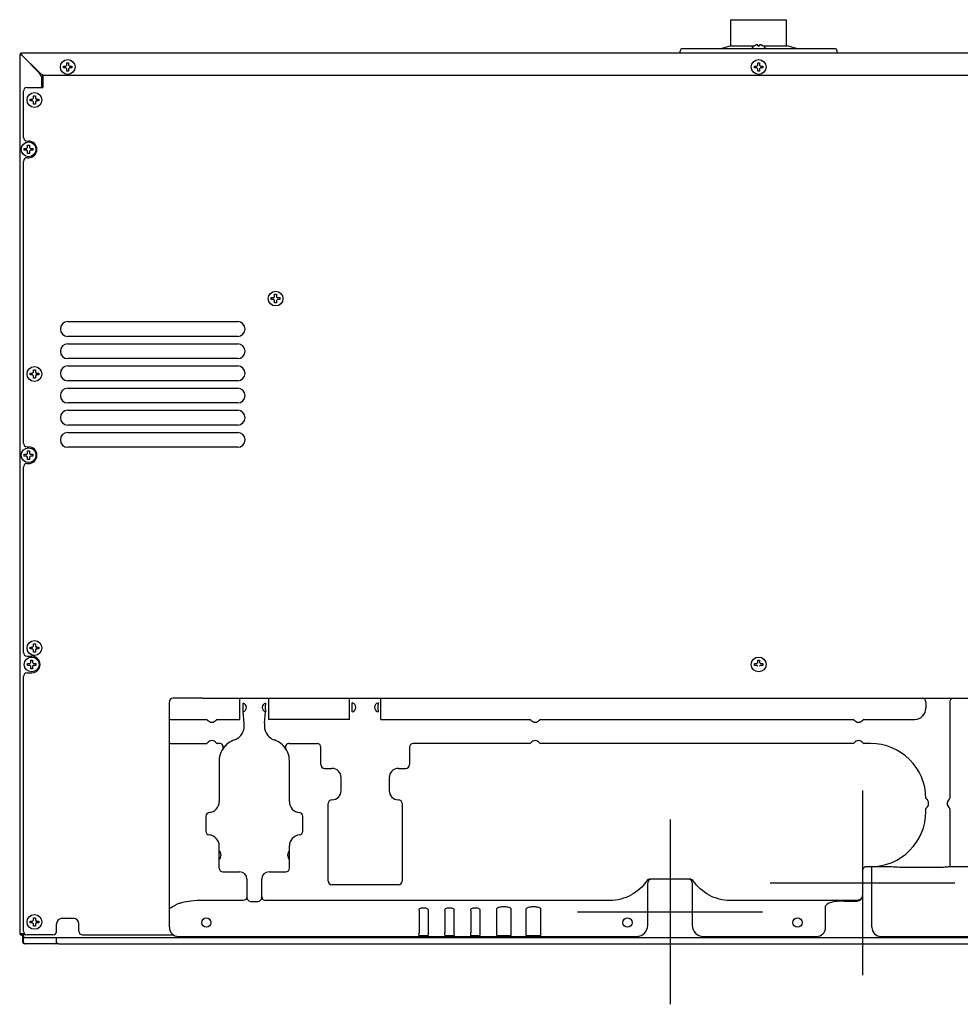
# Model space of a CAD drawing. Units: millimetres. Extents: x 1025 to 6152, y 4116 to 7264.
# Drawn here: x 1025 to 1535, y 5579 to 6112 of the extents above; entities that cross this region are included whole.
import ezdxf

# ---------------------------------------------------------------- set-up
doc = ezdxf.new("R2010")
doc.units = ezdxf.units.MM
doc.header["$LTSCALE"] = 346.5
doc.layers.get('0').update_dxf_attribs({"linetype": 'CONTINUOUS'})
doc.layers.add('ASSI', color=7, linetype='CONTINUOUS')
doc.layers.add('GEOM', color=7, linetype='CONTINUOUS')

msp = doc.modelspace()

# ---------------------------------------------------------------- linework, layer by layer
at = {"color": 7, "linetype": 'Continuous'}
for p, q in [((1423.16, 6097.64), (1423.16, 6097.68)), ((1424.96, 6097.64), (1424.96, 6098.19)), ((1425.96, 6098.19), (1425.96, 6097.64)), ((1427.76, 6097.68), (1427.76, 6097.64)), ((1106.46, 5620.45), (1106.46, 5742.45)), ((1124.46, 5744.45), (1108.46, 5744.45)), ((1203.38, 5744.45), (1221.54, 5744.45)), ((1146.43, 5738.13), (1146.43, 5740.76)), ((1158.49, 5738.13), (1158.49, 5740.76)), ((1205.39, 5738.01), (1205.39, 5740.89)), ((1219.53, 5738.01), (1219.53, 5740.89)), ((1106.46, 5732.95), (1126.69, 5732.95)), ((1203.91, 5732.95), (1203.38, 5732.95)), ((1221.02, 5732.95), (1301.69, 5732.95)), ((1307.23, 5732.95), (1476.69, 5732.95)), ((1482.23, 5732.95), (1509.96, 5732.95)), ((1106.46, 5719.95), (1126.69, 5719.95)), ((1133.64, 5719.95), (1132.23, 5719.95)), ((1171.28, 5719.95), (1186.46, 5719.95)), ((1188.46, 5708.45), (1188.46, 5717.95)), ((1236.46, 5717.95), (1236.46, 5708.45)), ((1301.69, 5719.95), (1238.46, 5719.95)), ((1476.69, 5719.95), (1307.23, 5719.95)), ((1485.96, 5719.95), (1482.23, 5719.95)), ((1133.46, 5710.45), (1133.46, 5688.45)), ((1171.46, 5688.45), (1171.46, 5710.45)), ((1190.46, 5706.45), (1194.46, 5706.45)), ((1230.46, 5706.45), (1234.46, 5706.45)), ((1199.46, 5694.45), (1199.46, 5701.45)), ((1225.46, 5701.45), (1225.46, 5694.45)), ((1194.57, 5689.45), (1194.58, 5689.45)), ((1230.2, 5689.45), (1230.42, 5689.45)), ((1192.46, 5645.45), (1192.46, 5687.45)), ((1232.46, 5687.45), (1232.46, 5645.45)), ((1515.96, 5683.2), (1515.96, 5684.68)), ((1528.96, 5684.68), (1528.96, 5654.2)), ((1126.2, 5680.48), (1126.2, 5672.41)), ((1128.12, 5682.48), (1128.15, 5682.49)), ((1176.8, 5682.48), (1176.77, 5682.49)), ((1178.73, 5672.41), (1178.73, 5680.48)), ((1128.12, 5670.41), (1128.16, 5670.41)), ((1176.8, 5670.41), (1176.77, 5670.41)), ((1133.46, 5661.18), (1133.46, 5664.45)), ((1171.46, 5652.45), (1171.46, 5664.45)), ((1133.46, 5652.45), (1133.46, 5661.17)), ((1481.71, 5651.2), (1481.71, 5637.71)), ((1481.71, 5651.2), (1481.71, 5637.71)), ((1486.71, 5653.21), (1483.71, 5653.2)), ((1492.84, 5653.2), (1483.71, 5653.2)), ((1486.71, 5620.45), (1486.71, 5653.2)), ((1539.27, 5653.2), (1529.16, 5653.2)), ((1135.46, 5650.45), (1144.46, 5650.45)), ((1148.46, 5646.45), (1148.46, 5636.45)), ((1156.46, 5636.45), (1156.46, 5646.45)), ((1160.46, 5650.45), (1169.46, 5650.45)), ((1388.38, 5646.45), (1366.55, 5646.45)), ((1230.46, 5643.45), (1194.46, 5643.45)), ((1365.46, 5621.45), (1365.46, 5644.45)), ((1389.46, 5644.45), (1389.46, 5621.45)), ((1150.46, 5634.45), (1154.46, 5634.45)), ((1283.66, 5615.89), (1283.66, 5630.45)), ((1291.46, 5615.89), (1291.46, 5630.45)), ((1299.66, 5615.89), (1299.66, 5630.45)), ((1307.46, 5615.89), (1307.46, 5630.45)), ((1461.71, 5620.45), (1461.71, 5631.93)), ((1471.71, 5634.61), (1478.71, 5634.61)), ((1241.61, 5629.48), (1241.61, 5617.45)), ((1246.51, 5629.48), (1246.51, 5617.45)), ((1255.61, 5629.48), (1255.61, 5617.45)), ((1260.51, 5629.48), (1260.51, 5617.45)), ((1269.61, 5629.48), (1269.61, 5617.45)), ((1274.51, 5629.48), (1274.51, 5617.45)), ((1365.46, 5628.7), (1389.46, 5628.7)), ((1111.46, 5615.45), (1359.46, 5615.45)), ((1241.56, 5616.12), (1241.56, 5615.89)), ((1241.56, 5615.89), (1246.56, 5615.89)), ((1246.56, 5616.12), (1246.56, 5615.89)), ((1255.56, 5616.12), (1255.56, 5615.89)), ((1255.56, 5615.89), (1260.56, 5615.89)), ((1260.56, 5616.12), (1260.56, 5615.89)), ((1269.56, 5616.12), (1269.56, 5615.89)), ((1269.56, 5615.89), (1274.56, 5615.89)), ((1274.56, 5616.12), (1274.56, 5615.89)), ((1283.66, 5615.89), (1291.46, 5615.89)), ((1299.66, 5615.89), (1307.46, 5615.89)), ((1395.46, 5615.45), (1456.71, 5615.45)), ((1491.71, 5615.45), (1567.46, 5615.45))]:
    msp.add_line(p, q, dxfattribs=at)
for p, q in [((1144.69, 5732.95), (1144.69, 5744.45)), ((1160.23, 5732.95), (1160.23, 5744.45)), ((1203.91, 5732.95), (1203.91, 5744.45)), ((1221.02, 5732.95), (1221.02, 5744.45))]:
    msp.add_line(p, q)
at = {"color": 4}
for p, q in [((1481.71, 5694.45), (1481.71, 5594.45)), ((1431.71, 5644.45), (1531.71, 5644.45))]:
    msp.add_line(p, q, dxfattribs=at)
at = {"color": 1}
for p, q in [((1377.46, 5678.7), (1377.46, 5578.7)), ((1327.46, 5628.7), (1427.46, 5628.7))]:
    msp.add_line(p, q, dxfattribs=at)
at = {"color": 9, "linetype": 'Continuous'}
for p, q in [((1523.96, 5652.74), (1504.77, 5652.74)), ((1146.46, 5634.95), (1124.46, 5634.95)), ((1345.11, 5634.95), (1158.46, 5634.95)), ((1478.71, 5634.95), (1409.81, 5634.95))]:
    msp.add_line(p, q, dxfattribs=at)
at = {"color": 7, "linetype": 'Continuous'}
for points in [[(1283.66, 5630.35), (1283.66, 5630.41), (1283.67, 5630.45)], [(1291.45, 5630.45), (1291.46, 5630.41), (1291.46, 5630.35)], [(1299.66, 5630.35), (1299.66, 5630.41), (1299.67, 5630.45)], [(1307.45, 5630.45), (1307.46, 5630.41), (1307.46, 5630.35)]]:
    msp.add_lwpolyline(points, dxfattribs=at)
for centre in [(1126.46, 5622.95), (1354.46, 5622.95), (1446.46, 5622.95)]:
    msp.add_circle(centre, 2.5, dxfattribs=at)
for centre, radius, start, end in [((1425.66, 6093.58), 4.8, 121.3727, 146.7141), ((1425.65, 6093.59), 4.75, 118.9687, 121.5341), ((1425.65, 6093.59), 4.75, 118.0074, 118.9684), ((1425.65, 6093.6), 4.75, 116.6813, 118.0074), ((1425.64, 6093.6), 4.74, 115.5402, 116.6812), ((1425.64, 6093.6), 4.74, 114.5722, 115.5402), ((1425.64, 6093.61), 4.73, 113.3175, 114.5722), ((1425.64, 6093.61), 4.73, 112.5474, 113.3174), ((1425.64, 6093.62), 4.72, 111.0025, 112.5476), ((1425.63, 6093.63), 4.72, 110.5181, 111.0023), ((1425.63, 6093.64), 4.7, 108.4656, 110.5187), ((1425.62, 6093.65), 4.68, 107.3773, 108.465), ((1425.62, 6093.67), 4.67, 106.3949, 107.3772), ((1425.61, 6093.7), 4.64, 104.3176, 106.3964), ((1424.72, 6096.2), 2.01, 95.2585, 97.2741), ((1424.71, 6096.22), 1.98, 94.6009, 95.2558), ((1424.71, 6096.24), 1.97, 93.2167, 94.6016), ((1424.71, 6096.25), 1.96, 92.3765, 93.2159), ((1424.71, 6096.25), 1.95, 91.1545, 92.3767), ((1424.71, 6096.26), 1.95, 89.0741, 91.1541), ((1424.71, 6096.26), 1.95, 88.0037, 89.0738), ((1424.71, 6096.25), 1.96, 86.9771, 88.0037), ((1424.71, 6096.24), 1.97, 85.714, 86.9766), ((1424.71, 6096.23), 1.98, 84.8627, 85.7144), ((1424.71, 6096.2), 2.01, 82.7256, 84.8598), ((1425.46, 6093.88), 3.8, 82.4351, 97.5649), ((1426.22, 6096.2), 2.01, 95.1401, 97.2744), ((1426.21, 6096.23), 1.98, 94.2856, 95.1372), ((1426.21, 6096.24), 1.97, 93.0233, 94.286), ((1426.21, 6096.25), 1.96, 91.9964, 93.0228), ((1426.21, 6096.26), 1.95, 90.9261, 91.9964), ((1426.21, 6096.26), 1.95, 88.8459, 90.9258), ((1426.21, 6096.25), 1.96, 87.6234, 88.8455), ((1426.21, 6096.25), 1.96, 86.7841, 87.6235), ((1426.21, 6096.24), 1.97, 85.3984, 86.7833), ((1426.21, 6096.22), 1.98, 84.7442, 85.3991), ((1426.21, 6096.2), 2.01, 82.7259, 84.7415), ((1425.32, 6093.7), 4.64, 73.6036, 75.6824), ((1425.31, 6093.67), 4.67, 72.6228, 73.6051), ((1425.3, 6093.65), 4.68, 71.535, 72.6227), ((1425.3, 6093.64), 4.7, 69.4813, 71.5344), ((1425.29, 6093.63), 4.72, 68.9977, 69.4819), ((1425.29, 6093.62), 4.72, 67.4524, 68.9975), ((1425.29, 6093.61), 4.73, 66.6826, 67.4526), ((1425.28, 6093.61), 4.73, 65.4278, 66.6825), ((1425.28, 6093.6), 4.74, 64.4598, 65.4278), ((1425.28, 6093.6), 4.74, 63.3188, 64.4598), ((1425.28, 6093.6), 4.75, 61.9926, 63.3187), ((1425.28, 6093.59), 4.75, 61.0316, 61.9926), ((1425.28, 6093.59), 4.75, 58.4659, 61.0313), ((1425.26, 6093.58), 4.8, 33.2859, 58.6273), ((1108.46, 5742.45), 2, 90, 180), ((1145.71, 5739.45), 2.5, 287.8061, 72.1939), ((1159.21, 5739.45), 2.5, 107.8061, 252.1939), ((1204.96, 5739.45), 2.5, 281.8812, 78.1188), ((1219.96, 5739.45), 2.5, 101.8812, 258.1188), ((1509.96, 5738.95), 6, 270, 0), ((1126.34, 5731.95), 1, 38.6822, 72.8946), ((1129.46, 5734.45), 3, 218.6822, 321.3178), ((1132.58, 5731.95), 1, 107.1064, 141.3178), ((1301.34, 5731.95), 1, 38.6822, 72.8946), ((1304.46, 5734.45), 3, 218.6822, 321.3178), ((1307.58, 5731.95), 1, 107.1064, 141.3178), ((1476.34, 5731.95), 1, 38.6822, 72.8946), ((1479.46, 5734.45), 3, 218.6822, 321.3178), ((1482.58, 5731.95), 1, 107.1064, 141.3178), ((1126.34, 5720.95), 1, 287.1064, 321.3178), ((1129.46, 5718.45), 3, 38.6822, 141.3178), ((1132.58, 5720.95), 1, 218.6822, 252.8946), ((1145.46, 5710.45), 12, 120.1663, 134.8711), ((1301.34, 5720.95), 1, 287.1064, 321.3178), ((1304.46, 5718.45), 3, 38.6822, 141.3178), ((1307.58, 5720.95), 1, 218.6822, 252.8946), ((1476.34, 5720.95), 1, 287.1064, 321.3178), ((1479.46, 5718.45), 3, 38.6822, 141.3178), ((1482.58, 5720.95), 1, 218.6822, 252.8946), ((1145.46, 5710.45), 12, 135.213, 180), ((1133.64, 5717.95), 2, 327.6076, 90), ((1159.46, 5710.45), 12, 0, 44.6503), ((1171.28, 5717.95), 2, 90, 212.3924), ((1186.46, 5717.95), 2, 0, 90), ((1238.46, 5717.95), 2, 90, 180), ((1485.96, 5689.95), 30, 0.5028, 90), ((1190.46, 5708.45), 2, 180, 270), ((1194.46, 5701.45), 5, 0, 90), ((1230.46, 5701.45), 5, 90, 180), ((1234.46, 5708.45), 2, 270, 0), ((1194.46, 5694.45), 5, 270, 0), ((1230.46, 5694.45), 5, 180, 270), ((1127.46, 5688.45), 6, 275.2715, 0), ((1177.46, 5688.45), 6, 180, 264.7285), ((1194.46, 5687.45), 2, 90, 180), ((1230.46, 5687.45), 2, 0, 90), ((1516.96, 5690.57), 1, 181.16, 231.4343), ((1514.46, 5687.45), 3, 308.6822, 51.4343), ((1530.46, 5687.45), 3, 128.6822, 231.3178), ((1527.96, 5690.57), 1, 308.6822, 342.8944), ((1485.96, 5683.2), 30, 270, 0), ((1516.96, 5684.32), 1, 128.6822, 162.8941), ((1527.96, 5684.32), 1, 17.1064, 51.3178), ((1128.2, 5680.48), 2, 95.2715, 180), ((1176.73, 5680.48), 2, 0, 84.7285), ((1128.2, 5672.41), 2, 180, 264.7285), ((1176.73, 5672.41), 2, 275.2715, 0), ((1127.46, 5664.45), 6, 0, 84.7285), ((1177.46, 5664.45), 6, 95.2715, 180), ((1131.46, 5659.45), 3, 311.8104, 48.1898), ((1173.46, 5659.45), 3, 131.8104, 228.1898), ((1135.46, 5652.45), 2, 180, 270), ((1169.46, 5652.45), 2, 270, 0), ((1483.71, 5651.2), 2, 90, 180), ((1483.71, 5651.2), 2, 90, 180), ((1529.96, 5654.2), 1, 180, 270), ((1144.46, 5646.45), 4, 0, 90), ((1160.46, 5646.45), 4, 90, 180), ((1367.46, 5644.45), 2, 90, 180), ((1387.46, 5644.45), 2, 0, 90), ((1194.46, 5645.45), 2, 180, 270), ((1230.46, 5645.45), 2, 270, 0), ((1150.46, 5636.45), 2, 180, 270), ((1154.46, 5636.45), 2, 270, 0), ((1290.46, 5629.7), 1.29, 55.1941, 57.128), ((1306.46, 5629.7), 1.29, 55.1941, 57.128), ((1111.46, 5620.45), 5, 180, 270), ((1359.46, 5621.45), 6, 270, 0), ((1395.46, 5621.45), 6, 180, 270), ((1456.71, 5620.45), 5, 270, 0), ((1491.71, 5620.45), 5, 180, 270)]:
    msp.add_arc(centre, radius, start, end, dxfattribs=at)
for centre, major_axis, ratio, start_param, end_param in [((1478.71, 5637.71), (0, 3.11), 0.965926, -3.141593, -1.570796), ((1478.71, 5637.71), (0, 3.11), 0.965926, -3.141593, -1.570796), ((1244.06, 5630.12), (2.5, 0), 0.267949, 0.51953, 2.622062), ((1258.06, 5630.12), (2.5, 0), 0.267949, 0.51953, 2.622062), ((1272.06, 5630.12), (2.5, 0), 0.267949, 0.51953, 2.622062), ((1471.71, 5631.93), (10, 0), 0.267949, 1.570796, 3.141593)]:
    msp.add_ellipse(centre, major_axis=major_axis, ratio=ratio, start_param=start_param, end_param=end_param, dxfattribs=at)
for points, knots in [([(1146.43, 5740.76), (1146.43, 5741.01), (1146.41, 5741.4), (1146.47, 5741.65), (1146.45, 5741.84), (1146.48, 5741.83)], [0, 0, 0, 0, 0.700622, 0.9229, 1, 1, 1, 1]), ([(1158.45, 5741.83), (1158.47, 5741.84), (1158.45, 5741.65), (1158.51, 5741.4), (1158.49, 5741.01), (1158.49, 5740.76)], [0, 0, 0, 0, 0.0771, 0.299378, 1, 1, 1, 1]), ([(1205.39, 5740.89), (1205.39, 5741.12), (1205.39, 5741.48), (1205.44, 5741.74), (1205.45, 5741.9), (1205.48, 5741.89)], [0, 0, 0, 0, 0.704795, 0.921831, 1, 1, 1, 1]), ([(1219.45, 5741.89), (1219.47, 5741.9), (1219.49, 5741.74), (1219.53, 5741.48), (1219.53, 5741.12), (1219.53, 5740.89)], [0, 0, 0, 0, 0.078169, 0.295205, 1, 1, 1, 1]), ([(1146.48, 5737.07), (1146.45, 5737.06), (1146.47, 5737.25), (1146.41, 5737.49), (1146.43, 5737.88), (1146.43, 5738.13)], [0, 0, 0, 0, 0.0771, 0.299378, 1, 1, 1, 1]), ([(1158.49, 5738.13), (1158.49, 5737.88), (1158.51, 5737.49), (1158.45, 5737.25), (1158.47, 5737.06), (1158.45, 5737.07)], [0, 0, 0, 0, 0.700622, 0.9229, 1, 1, 1, 1]), ([(1205.48, 5737), (1205.45, 5737), (1205.44, 5737.15), (1205.39, 5737.41), (1205.39, 5737.77), (1205.39, 5738.01)], [0, 0, 0, 0, 0.078169, 0.295205, 1, 1, 1, 1]), ([(1219.53, 5738.01), (1219.53, 5737.77), (1219.53, 5737.41), (1219.49, 5737.15), (1219.47, 5737), (1219.45, 5737)], [0, 0, 0, 0, 0.704795, 0.921831, 1, 1, 1, 1]), ([(1241.61, 5629.48), (1241.61, 5629.59), (1241.62, 5629.92), (1241.68, 5630.35), (1241.89, 5630.45)], [0, 0, 0, 0, 0.325324, 1, 1, 1, 1]), ([(1246.23, 5630.45), (1246.29, 5630.42), (1246.54, 5630.16), (1246.51, 5629.77), (1246.51, 5629.48)], [0, 0, 0, 0, 0.178717, 1, 1, 1, 1]), ([(1255.61, 5629.48), (1255.61, 5629.59), (1255.62, 5629.92), (1255.68, 5630.35), (1255.89, 5630.45)], [0, 0, 0, 0, 0.325324, 1, 1, 1, 1]), ([(1260.23, 5630.45), (1260.29, 5630.42), (1260.54, 5630.16), (1260.51, 5629.77), (1260.51, 5629.48)], [0, 0, 0, 0, 0.178717, 1, 1, 1, 1]), ([(1269.61, 5629.48), (1269.61, 5629.59), (1269.62, 5629.92), (1269.68, 5630.35), (1269.89, 5630.45)], [0, 0, 0, 0, 0.325324, 1, 1, 1, 1]), ([(1274.23, 5630.45), (1274.29, 5630.42), (1274.54, 5630.16), (1274.51, 5629.77), (1274.51, 5629.48)], [0, 0, 0, 0, 0.178717, 1, 1, 1, 1]), ([(1287.56, 5631.43), (1286.82, 5631.43), (1285.59, 5631.33), (1284.33, 5631.05), (1283.92, 5630.76)], [0, 0, 0, 0, 0.598744, 1, 1, 1, 1]), ([(1291.16, 5630.79), (1290.75, 5631.06), (1289.51, 5631.33), (1288.29, 5631.43), (1287.56, 5631.43)], [0, 0, 0, 0, 0.405633, 1, 1, 1, 1]), ([(1303.56, 5631.43), (1302.82, 5631.43), (1301.59, 5631.33), (1300.33, 5631.05), (1299.92, 5630.76)], [0, 0, 0, 0, 0.598744, 1, 1, 1, 1]), ([(1307.16, 5630.79), (1306.75, 5631.06), (1305.51, 5631.33), (1304.29, 5631.43), (1303.56, 5631.43)], [0, 0, 0, 0, 0.405633, 1, 1, 1, 1]), ([(1241.56, 5616.12), (1241.56, 5616.22), (1241.58, 5616.66), (1241.61, 5617.1), (1241.61, 5617.45)], [0, 0, 0, 0, 0.220017, 1, 1, 1, 1]), ([(1246.51, 5617.45), (1246.51, 5617.1), (1246.54, 5616.66), (1246.56, 5616.22), (1246.56, 5616.12)], [0, 0, 0, 0, 0.780418, 1, 1, 1, 1]), ([(1255.56, 5616.12), (1255.56, 5616.22), (1255.58, 5616.66), (1255.61, 5617.1), (1255.61, 5617.45)], [0, 0, 0, 0, 0.220017, 1, 1, 1, 1]), ([(1260.51, 5617.45), (1260.51, 5617.1), (1260.54, 5616.66), (1260.56, 5616.22), (1260.56, 5616.12)], [0, 0, 0, 0, 0.780418, 1, 1, 1, 1]), ([(1269.56, 5616.12), (1269.56, 5616.22), (1269.58, 5616.66), (1269.61, 5617.1), (1269.61, 5617.45)], [0, 0, 0, 0, 0.220017, 1, 1, 1, 1]), ([(1274.51, 5617.45), (1274.51, 5617.1), (1274.54, 5616.66), (1274.56, 5616.22), (1274.56, 5616.12)], [0, 0, 0, 0, 0.780418, 1, 1, 1, 1])]:
    msp.add_open_spline(points, degree=3, knots=knots, dxfattribs=at)
at = {"color": 9, "linetype": 'Continuous'}
for points, knots in [([(1504.77, 5652.74), (1503.75, 5652.74), (1499.77, 5652.84), (1495.8, 5653.2), (1492.84, 5653.2)], [0, 0, 0, 0, 0.257069, 1, 1, 1, 1]), ([(1529.16, 5653.2), (1528.4, 5653.2), (1526.68, 5652.87), (1524.94, 5652.74), (1523.96, 5652.74)], [0, 0, 0, 0, 0.435713, 1, 1, 1, 1]), ([(1364.89, 5645.57), (1362.72, 5642.39), (1356.8, 5636.95), (1348.96, 5634.93), (1345.11, 5634.95)], [0, 0, 0, 0, 0.5003, 1, 1, 1, 1]), ([(1409.81, 5634.95), (1405.96, 5634.93), (1398.13, 5636.95), (1392.21, 5642.39), (1390.03, 5645.57)], [0, 0, 0, 0, 0.499629, 1, 1, 1, 1]), ([(1124.46, 5634.95), (1122.39, 5634.95), (1118.55, 5634.74), (1114.08, 5634.03), (1111.2, 5633.09), (1109.53, 5632.33), (1108.46, 5631.33), (1106.46, 5630.66)], [0, 0, 0, 0, 0.361961, 0.66909, 0.789306, 0.883588, 1, 1, 1, 1]), ([(1148.46, 5636.88), (1148.46, 5636.38), (1148.02, 5635.34), (1146.97, 5634.95), (1146.46, 5634.95)], [0, 0, 0, 0, 0.493895, 1, 1, 1, 1]), ([(1156.46, 5636.88), (1156.46, 5636.38), (1156.91, 5635.34), (1157.95, 5634.95), (1158.46, 5634.95)], [0, 0, 0, 0, 0.493895, 1, 1, 1, 1])]:
    msp.add_open_spline(points, degree=3, knots=knots, dxfattribs=at)
for points in [[(1365.83, 5646.31), (1365.46, 5646.17), (1365.12, 5645.9), (1364.89, 5645.57)], [(1390.03, 5645.57), (1389.81, 5645.9), (1389.47, 5646.17), (1389.09, 5646.31)], [(1479.8, 5635.15), (1479.46, 5635.01), (1479.08, 5634.95), (1478.71, 5634.95)], [(1481.48, 5636.77), (1481.18, 5636.06), (1480.53, 5635.43), (1479.8, 5635.15)], [(1481.71, 5637.91), (1481.71, 5637.53), (1481.63, 5637.13), (1481.48, 5636.77)]]:
    msp.add_open_spline(points, degree=3, dxfattribs=at)
at = {"color": 7, "linetype": 'Continuous'}
for points in [[(1366.55, 5646.45), (1366.3, 5646.45), (1366.06, 5646.4), (1365.83, 5646.31)], [(1389.09, 5646.31), (1388.87, 5646.4), (1388.62, 5646.45), (1388.38, 5646.45)], [(1283.92, 5630.76), (1283.81, 5630.68), (1283.7, 5630.58), (1283.67, 5630.45)], [(1291.45, 5630.45), (1291.42, 5630.58), (1291.31, 5630.68), (1291.2, 5630.76)], [(1299.92, 5630.76), (1299.81, 5630.68), (1299.7, 5630.58), (1299.67, 5630.45)], [(1307.45, 5630.45), (1307.42, 5630.58), (1307.31, 5630.68), (1307.2, 5630.76)]]:
    msp.add_open_spline(points, degree=3, dxfattribs=at)
at = {"layer": 'ASSI', "color": 7, "linetype": 'Continuous'}
for p, q in [((1410.46, 6097.7), (1410.46, 6111.8)), ((1410.46, 6111.8), (1440.46, 6111.8)), ((1440.46, 6097.7), (1440.46, 6111.8)), ((1404.96, 6096.2), (1409.96, 6097.7)), ((1409.96, 6097.7), (1423.26, 6097.7)), ((1424.96, 6097.7), (1425.96, 6097.7)), ((1427.67, 6097.7), (1440.96, 6097.7)), ((1445.96, 6096.2), (1440.96, 6097.7))]:
    msp.add_line(p, q, dxfattribs=at)
at = {"layer": 'GEOM', "color": 7, "linetype": 'Continuous'}
for p, q in [((1026.36, 6093.7), (1026.36, 6093.51)), ((1824.56, 6093.7), (1026.36, 6093.7)), ((1026.36, 6093.51), (1026.36, 6092.88)), ((1382.96, 6093.7), (1382.96, 6094.7)), ((1384.46, 6096.2), (1466.46, 6096.2)), ((1467.96, 6093.7), (1467.96, 6094.7)), ((1025.46, 6092.8), (1025.46, 5617.1)), ((1025.46, 6092.8), (1025.65, 6092.8)), ((1025.65, 6092.8), (1026.28, 6092.8)), ((1036, 6083.06), (1026.36, 6092.7)), ((1026.46, 6092.8), (1036.1, 6083.16)), ((1050.96, 6087.2), (1050.96, 6088.5)), ((1050.96, 6088.5), (1051.96, 6088.5)), ((1051.96, 6088.5), (1051.96, 6087.2)), ((1424.96, 6087.2), (1424.96, 6088.5)), ((1424.96, 6088.5), (1425.96, 6088.5)), ((1425.96, 6088.5), (1425.96, 6087.2)), ((1049.16, 6085.7), (1049.16, 6086.7)), ((1049.16, 6086.7), (1050.46, 6086.7)), ((1050.46, 6085.7), (1049.16, 6085.7)), ((1050.46, 6086.7), (1050.96, 6087.2)), ((1050.96, 6085.2), (1050.46, 6085.7)), ((1050.96, 6083.9), (1050.96, 6085.2)), ((1051.96, 6083.9), (1050.96, 6083.9)), ((1051.96, 6087.2), (1052.46, 6086.7)), ((1052.46, 6085.7), (1051.96, 6085.2)), ((1051.96, 6085.2), (1051.96, 6083.9)), ((1052.46, 6086.7), (1053.76, 6086.7)), ((1053.76, 6085.7), (1052.46, 6085.7)), ((1053.76, 6086.7), (1053.76, 6085.7)), ((1423.16, 6085.7), (1423.16, 6086.7)), ((1423.16, 6086.7), (1424.46, 6086.7)), ((1424.46, 6085.7), (1423.16, 6085.7)), ((1424.46, 6086.7), (1424.96, 6087.2)), ((1424.96, 6085.2), (1424.46, 6085.7)), ((1424.96, 6083.9), (1424.96, 6085.2)), ((1425.96, 6083.9), (1424.96, 6083.9)), ((1425.96, 6087.2), (1426.46, 6086.7)), ((1426.46, 6085.7), (1425.96, 6085.2)), ((1425.96, 6085.2), (1425.96, 6083.9)), ((1426.46, 6086.7), (1427.76, 6086.7)), ((1427.76, 6085.7), (1426.46, 6085.7)), ((1427.76, 6086.7), (1427.76, 6085.7)), ((1037.46, 6075.04), (1037.46, 6079.53)), ((1037.96, 6081.99), (1037.96, 6075.04)), ((1037.96, 6075.04), (1037.96, 6081.99)), ((1039.63, 6081.7), (1811.29, 6081.7)), ((1027.46, 6048.08), (1027.46, 6073.04)), ((1029.46, 6075.04), (1037.96, 6075.04)), ((1031.16, 6067.8), (1031.16, 6068.8)), ((1031.16, 6068.8), (1032.46, 6068.8)), ((1032.46, 6067.8), (1031.16, 6067.8)), ((1032.46, 6068.8), (1032.96, 6069.3)), ((1032.96, 6067.3), (1032.46, 6067.8)), ((1032.96, 6069.3), (1032.96, 6070.6)), ((1032.96, 6070.6), (1033.96, 6070.6)), ((1032.96, 6066), (1032.96, 6067.3)), ((1033.96, 6070.6), (1033.96, 6069.3)), ((1033.96, 6069.3), (1034.46, 6068.8)), ((1034.46, 6067.8), (1033.96, 6067.3)), ((1033.96, 6067.3), (1033.96, 6066)), ((1034.46, 6068.8), (1035.76, 6068.8)), ((1035.76, 6067.8), (1034.46, 6067.8)), ((1035.76, 6068.8), (1035.76, 6067.8)), ((1033.96, 6066), (1032.96, 6066)), ((1029.46, 6046.08), (1030.26, 6046.08)), ((1027.96, 6041.08), (1027.96, 6042.08)), ((1027.96, 6042.08), (1029.26, 6042.08)), ((1029.26, 6041.08), (1027.96, 6041.08)), ((1029.26, 6042.08), (1029.76, 6042.58)), ((1029.76, 6040.58), (1029.26, 6041.08)), ((1029.76, 6042.58), (1029.76, 6043.88)), ((1029.76, 6043.88), (1030.76, 6043.88)), ((1029.76, 6039.28), (1029.76, 6040.58)), ((1030.76, 6043.88), (1030.76, 6042.58)), ((1030.76, 6042.58), (1031.26, 6042.08)), ((1031.26, 6041.08), (1030.76, 6040.58)), ((1030.76, 6040.58), (1030.76, 6039.28)), ((1031.26, 6042.08), (1032.56, 6042.08)), ((1032.56, 6041.08), (1031.26, 6041.08)), ((1032.56, 6042.08), (1032.56, 6041.08)), ((1027.46, 5882.5), (1027.46, 6035.08)), ((1029.46, 6037.08), (1030.26, 6037.08)), ((1030.76, 6039.28), (1029.76, 6039.28)), ((1161.66, 5960.3), (1161.66, 5961.3)), ((1161.66, 5961.3), (1162.96, 5961.3)), ((1162.96, 5960.3), (1161.66, 5960.3)), ((1162.96, 5961.3), (1163.46, 5961.8)), ((1163.46, 5959.8), (1162.96, 5960.3)), ((1163.46, 5961.8), (1163.46, 5963.1)), ((1163.46, 5963.1), (1164.46, 5963.1)), ((1164.46, 5963.1), (1164.46, 5961.8)), ((1164.46, 5961.8), (1164.96, 5961.3)), ((1164.96, 5960.3), (1164.46, 5959.8)), ((1164.96, 5961.3), (1166.26, 5961.3)), ((1166.26, 5960.3), (1164.96, 5960.3)), ((1166.26, 5961.3), (1166.26, 5960.3)), ((1163.46, 5958.5), (1163.46, 5959.8)), ((1164.46, 5958.5), (1163.46, 5958.5)), ((1164.46, 5959.8), (1164.46, 5958.5)), ((1051.46, 5948.3), (1143.46, 5948.3)), ((1143.46, 5940.3), (1051.46, 5940.3)), ((1051.46, 5936.3), (1143.46, 5936.3)), ((1143.46, 5928.3), (1051.46, 5928.3)), ((1051.46, 5924.3), (1143.46, 5924.3)), ((1031.16, 5919.46), (1031.16, 5920.46)), ((1031.16, 5920.46), (1032.46, 5920.46)), ((1032.46, 5919.46), (1031.16, 5919.46)), ((1032.46, 5920.46), (1032.96, 5920.96)), ((1032.96, 5918.96), (1032.46, 5919.46)), ((1032.96, 5920.96), (1032.96, 5922.26)), ((1032.96, 5922.26), (1033.96, 5922.26)), ((1032.96, 5917.66), (1032.96, 5918.96)), ((1033.96, 5917.66), (1032.96, 5917.66)), ((1033.96, 5922.26), (1033.96, 5920.96)), ((1033.96, 5920.96), (1034.46, 5920.46)), ((1034.46, 5919.46), (1033.96, 5918.96)), ((1033.96, 5918.96), (1033.96, 5917.66)), ((1034.46, 5920.46), (1035.76, 5920.46)), ((1035.76, 5919.46), (1034.46, 5919.46)), ((1035.76, 5920.46), (1035.76, 5919.46)), ((1143.46, 5916.3), (1051.46, 5916.3)), ((1051.46, 5912.3), (1143.46, 5912.3)), ((1143.46, 5904.3), (1051.46, 5904.3)), ((1051.46, 5900.3), (1143.46, 5900.3)), ((1143.46, 5892.3), (1051.46, 5892.3)), ((1051.46, 5888.3), (1143.46, 5888.3)), ((1029.46, 5880.5), (1030.26, 5880.5)), ((1143.46, 5880.3), (1051.46, 5880.3)), ((1027.96, 5875.5), (1027.96, 5876.5)), ((1027.96, 5876.5), (1029.26, 5876.5)), ((1029.26, 5875.5), (1027.96, 5875.5)), ((1029.26, 5876.5), (1029.76, 5877)), ((1029.76, 5875), (1029.26, 5875.5)), ((1029.76, 5877), (1029.76, 5878.3)), ((1029.76, 5878.3), (1030.76, 5878.3)), ((1029.76, 5873.7), (1029.76, 5875)), ((1030.76, 5878.3), (1030.76, 5877)), ((1030.76, 5877), (1031.26, 5876.5)), ((1031.26, 5875.5), (1030.76, 5875)), ((1030.76, 5875), (1030.76, 5873.7)), ((1031.26, 5876.5), (1032.56, 5876.5)), ((1032.56, 5875.5), (1031.26, 5875.5)), ((1032.56, 5876.5), (1032.56, 5875.5)), ((1027.46, 5769.2), (1027.46, 5869.5)), ((1029.46, 5871.5), (1030.26, 5871.5)), ((1030.76, 5873.7), (1029.76, 5873.7)), ((1032.96, 5772.63), (1032.96, 5773.93)), ((1032.96, 5773.93), (1033.96, 5773.93)), ((1033.96, 5773.93), (1033.96, 5772.63)), ((1031.16, 5771.13), (1031.16, 5772.13)), ((1031.16, 5772.13), (1032.46, 5772.13)), ((1032.46, 5771.13), (1031.16, 5771.13)), ((1032.46, 5772.13), (1032.96, 5772.63)), ((1032.96, 5770.63), (1032.46, 5771.13)), ((1032.96, 5769.33), (1032.96, 5770.63)), ((1033.96, 5769.33), (1032.96, 5769.33)), ((1033.96, 5772.63), (1034.46, 5772.13)), ((1034.46, 5771.13), (1033.96, 5770.63)), ((1033.96, 5770.63), (1033.96, 5769.33)), ((1034.46, 5772.13), (1035.76, 5772.13)), ((1035.76, 5771.13), (1034.46, 5771.13)), ((1035.76, 5772.13), (1035.76, 5771.13)), ((1029.46, 5767.2), (1031.96, 5767.2)), ((1029.66, 5762.2), (1029.66, 5763.2)), ((1029.66, 5763.2), (1030.96, 5763.2)), ((1030.96, 5763.2), (1031.46, 5763.7)), ((1031.46, 5763.7), (1031.46, 5765)), ((1031.46, 5765), (1032.46, 5765)), ((1032.46, 5765), (1032.46, 5763.7)), ((1032.46, 5763.7), (1032.96, 5763.2)), ((1032.96, 5763.2), (1034.26, 5763.2)), ((1034.26, 5763.2), (1034.26, 5762.2)), ((1423.16, 5762.2), (1423.16, 5763.2)), ((1423.16, 5763.2), (1424.46, 5763.2)), ((1424.46, 5763.2), (1424.96, 5763.7)), ((1424.96, 5763.7), (1424.96, 5765)), ((1424.96, 5765), (1425.96, 5765)), ((1425.96, 5765), (1425.96, 5763.7)), ((1425.96, 5763.7), (1426.46, 5763.2)), ((1426.46, 5763.2), (1427.76, 5763.2)), ((1427.76, 5763.2), (1427.76, 5762.2)), ((1029.46, 5758.2), (1031.96, 5758.2)), ((1030.96, 5762.2), (1029.66, 5762.2)), ((1031.46, 5761.7), (1030.96, 5762.2)), ((1031.46, 5760.4), (1031.46, 5761.7)), ((1032.46, 5760.4), (1031.46, 5760.4)), ((1032.96, 5762.2), (1032.46, 5761.7)), ((1032.46, 5761.7), (1032.46, 5760.4)), ((1034.26, 5762.2), (1032.96, 5762.2)), ((1424.46, 5762.2), (1423.16, 5762.2)), ((1424.96, 5761.7), (1424.46, 5762.2)), ((1426.46, 5762.2), (1425.96, 5761.7)), ((1427.76, 5762.2), (1426.46, 5762.2)), ((1027.46, 5618.3), (1027.46, 5756.2)), ((1124.46, 5744.45), (1203.38, 5744.45)), ((1221.54, 5744.45), (1570.46, 5744.45)), ((1515.96, 5742.45), (1515.96, 5738.95)), ((1528.96, 5742.45), (1528.96, 5690.22)), ((1132.23, 5732.95), (1144.69, 5732.95)), ((1203.38, 5732.95), (1160.23, 5732.95)), ((1163.27, 5721.83), (1163.34, 5721.8)), ((1032.46, 5623.8), (1032.96, 5624.3)), ((1032.96, 5624.3), (1032.96, 5625.6)), ((1032.96, 5625.6), (1033.96, 5625.6)), ((1033.96, 5625.6), (1033.96, 5624.3)), ((1033.96, 5624.3), (1034.46, 5623.8)), ((1048.46, 5625.3), (1054.46, 5625.3)), ((1031.16, 5622.8), (1031.16, 5623.8)), ((1031.16, 5623.8), (1032.46, 5623.8)), ((1032.46, 5622.8), (1031.16, 5622.8)), ((1032.96, 5622.3), (1032.46, 5622.8)), ((1032.96, 5621), (1032.96, 5622.3)), ((1033.96, 5621), (1032.96, 5621)), ((1034.46, 5622.8), (1033.96, 5622.3)), ((1033.96, 5622.3), (1033.96, 5621)), ((1034.46, 5623.8), (1035.76, 5623.8)), ((1035.76, 5622.8), (1034.46, 5622.8)), ((1035.76, 5623.8), (1035.76, 5622.8)), ((1045.46, 5618.3), (1045.46, 5622.3)), ((1057.46, 5618.3), (1057.46, 5622.3)), ((1025.46, 5617.1), (1027.9, 5617.1)), ((1026.36, 5617), (1026.36, 5616.2)), ((1026.36, 5617), (1027.46, 5617)), ((1026.36, 5616.2), (1027.46, 5616.2)), ((1027.09, 5617.1), (1027.09, 5617)), ((1027.13, 5612.39), (1027.09, 5616.2)), ((1027.46, 5617.1), (1027.46, 5614.9)), ((1027.46, 5612.4), (1027.46, 5614.9)), ((1027.46, 5614.9), (1823.46, 5614.9)), ((1043.46, 5616.3), (1029.46, 5616.3)), ((1045.46, 5612.4), (1045.46, 5614.9)), ((1059.46, 5616.3), (1108.67, 5616.3)), ((1044.46, 5611.4), (1028.06, 5611.4)), ((1046.46, 5611.4), (1044.46, 5611.4)), ((1046.46, 5611.4), (1804.46, 5611.4))]:
    msp.add_line(p, q, dxfattribs=at)
at = {"layer": 'GEOM', "color": 9, "linetype": 'Continuous'}
for p, q in [((1146.97, 5730.94), (1146.46, 5737.09)), ((1157.96, 5730.94), (1158.47, 5737.09))]:
    msp.add_line(p, q, dxfattribs=at)
at = {"layer": 'GEOM', "color": 7, "linetype": 'Continuous'}
for centre in [(1051.46, 6086.2), (1425.46, 6086.2), (1033.46, 6068.3), (1030.26, 6041.58), (1163.96, 5960.8), (1033.46, 5919.96), (1030.26, 5876), (1033.46, 5771.63), (1031.96, 5762.7), (1425.46, 5762.7), (1033.46, 5623.3)]:
    msp.add_circle(centre, 4, dxfattribs=at)
for centre, radius, start, end in [((1026.36, 6092.8), 0.9, 90, 180), ((1384.46, 6094.7), 1.5, 90, 180), ((1466.46, 6094.7), 1.5, 0, 90), ((1026.36, 6092.8), 0.1, 90, 180), ((1027.78, 6091.5), 1, 135.6069, 143.9031), ((1034.97, 6087.45), 3.71, 172.6131, 175.3459), ((1032.46, 6079.53), 5, 0, 45), ((1039.63, 6086.7), 5, 225, 270), ((1029.46, 6073.04), 2, 90, 180), ((1029.46, 6048.08), 2, 180, 270), ((1030.26, 6041.58), 4.5, 270, 90), ((1029.46, 6035.08), 2, 90, 180), ((1051.46, 5944.3), 4, 90, 270), ((1143.46, 5944.3), 4, 270, 90), ((1051.46, 5932.3), 4, 90, 270), ((1143.46, 5932.3), 4, 270, 90), ((1051.46, 5920.3), 4, 90, 270), ((1143.46, 5920.3), 4, 270, 90), ((1051.46, 5908.3), 4, 90, 270), ((1143.46, 5908.3), 4, 270, 90), ((1051.46, 5896.3), 4, 90, 270), ((1143.46, 5896.3), 4, 270, 90), ((1051.46, 5884.3), 4, 90, 270), ((1143.46, 5884.3), 4, 270, 90), ((1029.46, 5882.5), 2, 180, 270), ((1030.26, 5876), 4.5, 270, 90), ((1029.46, 5869.5), 2, 90, 180), ((1029.46, 5769.2), 2, 180, 270), ((1031.96, 5762.7), 4.5, 270, 90), ((1029.46, 5756.2), 2, 90, 180), ((1513.96, 5742.45), 2, 0, 90), ((1530.96, 5742.45), 2, 90, 180), ((1145.52, 5710.39), 12.08, 107.9483, 147.507), ((1159.46, 5710.45), 12, 32.3924, 71.1243), ((1133.64, 5717.95), 2, 327.6076, 90), ((1048.46, 5622.3), 3, 90, 180), ((1054.46, 5622.3), 3, 0, 90), ((1026.36, 5617.1), 0.9, 180, 270), ((1026.36, 5617.1), 0.1, 180, 270), ((1029.46, 5618.3), 2, 180, 270), ((1043.46, 5618.3), 2, 270, 0), ((1059.46, 5618.3), 2, 180, 270), ((1028.13, 5612.4), 1, 180.5, 266.1275), ((1028.46, 5612.4), 1, 180, 270), ((1044.46, 5612.4), 1, 270, 0), ((1046.46, 5612.4), 1, 180, 270)]:
    msp.add_arc(centre, radius, start, end, dxfattribs=at)
at = {"layer": 'GEOM', "color": 9, "linetype": 'Continuous'}
for centre, radius, start, end in [((1139.41, 5729.28), 7.59, 346.156, 0.8422), ((1165.51, 5729.28), 7.59, 179.1583, 193.843), ((1138.96, 5729.45), 8.08, 290.5191, 297.3008), ((1138.97, 5729.43), 8.06, 297.315, 312.3197)]:
    msp.add_arc(centre, radius, start, end, dxfattribs=at)
at = {"layer": 'GEOM', "color": 7, "linetype": 'Continuous'}
for points, knots in [([(1026.36, 6093.51), (1026.38, 6093.4), (1026.42, 6093.17), (1026.45, 6092.93), (1026.46, 6092.8)], [0, 0, 0, 0, 0.444743, 1, 1, 1, 1]), ([(1025.65, 6092.8), (1025.76, 6092.78), (1025.99, 6092.74), (1026.23, 6092.71), (1026.36, 6092.7)], [0, 0, 0, 0, 0.444743, 1, 1, 1, 1]), ([(1026.28, 6092.8), (1026.29, 6092.79), (1026.31, 6092.75), (1026.34, 6092.72), (1026.36, 6092.7)], [0, 0, 0, 0, 0.232177, 1, 1, 1, 1]), ([(1026.36, 6092.88), (1026.37, 6092.87), (1026.41, 6092.85), (1026.44, 6092.82), (1026.46, 6092.8)], [0, 0, 0, 0, 0.232177, 1, 1, 1, 1])]:
    msp.add_open_spline(points, degree=3, knots=knots, dxfattribs=at)
at = {"layer": 'GEOM', "color": 9, "linetype": 'Continuous'}
for points in [[(1147, 5729.39), (1146.99, 5729.91), (1146.98, 5730.42), (1146.97, 5730.94)], [(1157.96, 5730.94), (1157.95, 5730.42), (1157.94, 5729.91), (1157.93, 5729.39)], [(1144.4, 5723.47), (1145.54, 5724.51), (1146.41, 5725.96), (1146.78, 5727.46)], [(1158.15, 5727.46), (1158.52, 5725.96), (1159.38, 5724.51), (1160.52, 5723.47)], [(1160.52, 5723.47), (1161.31, 5722.75), (1162.27, 5722.18), (1163.27, 5721.83)]]:
    msp.add_open_spline(points, degree=3, dxfattribs=at)

doc.saveas('drawing.dxf')
